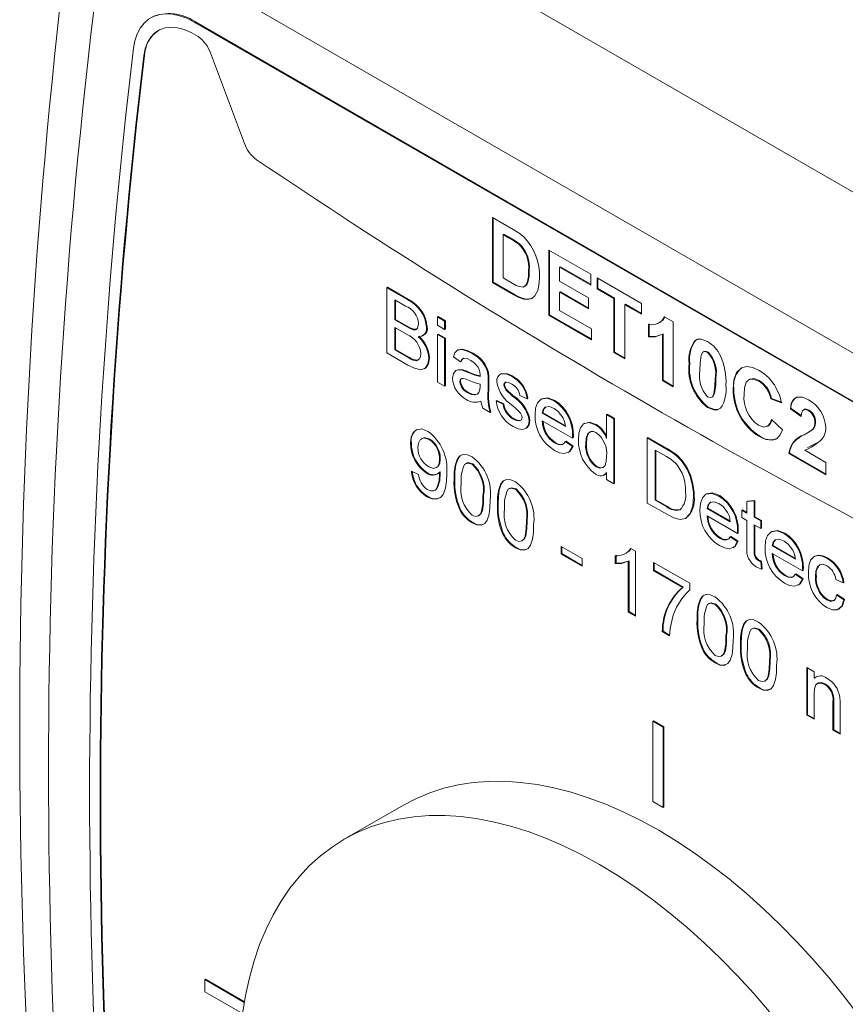
# Model space of a CAD drawing. Units: inches. Extents: x 0.1 to 10.9, y 0 to 8.5.
# Drawn here: x 8.8 to 9.6, y 6.5 to 7.5 of the extents above; entities that cross this region are included whole.
import ezdxf

# ---------------------------------------------------------------- set-up
doc = ezdxf.new("R2010")
doc.units = ezdxf.units.IN
doc.header["$MEASUREMENT"] = 0

msp = doc.modelspace()

# ---------------------------------------------------------------- linework, layer by layer
at = {"color": 7, "linetype": 'Continuous', "lineweight": 0}
for p, q in [((8.97038, 7.73238), (9.97008, 7.15527)), ((9.89937, 7.03279), (8.89967, 7.60991)), ((8.9285, 7.54346), (8.92921, 7.54386)), ((8.92921, 7.54386), (9.86983, 7.00085)), ((8.9285, 7.54346), (9.86913, 7.00044)), ((8.87735, 7.50918), (8.87806, 7.50959)), ((8.97948, 7.42013), (8.94497, 7.51228)), ((9.23088, 7.34513), (9.25186, 7.33301)), ((9.23088, 7.27907), (9.23088, 7.34513)), ((9.23159, 7.27948), (9.23159, 7.34472)), ((9.24259, 7.32818), (9.24188, 7.32777)), ((9.24188, 7.32777), (9.24188, 7.28373)), ((9.24732, 7.32463), (9.24188, 7.32777)), ((9.24803, 7.32503), (9.24259, 7.32818)), ((9.24803, 7.32503), (9.24732, 7.32463)), ((9.25798, 7.31866), (9.25727, 7.31825)), ((9.28808, 7.31211), (9.33061, 7.28755)), ((9.28808, 7.24605), (9.28808, 7.31211)), ((9.28879, 7.24646), (9.28879, 7.3117)), ((9.29979, 7.29516), (9.29908, 7.29475)), ((9.29908, 7.29475), (9.29908, 7.28035)), ((9.33061, 7.27654), (9.29908, 7.29475)), ((9.33061, 7.27736), (9.29979, 7.29516)), ((9.26825, 7.29131), (9.26755, 7.29091)), ((9.33061, 7.28755), (9.33061, 7.27654)), ((9.12382, 7.27384), (9.12452, 7.27425)), ((9.12452, 7.27425), (9.14594, 7.26188)), ((9.23159, 7.27948), (9.23088, 7.27907)), ((9.25248, 7.26661), (9.23088, 7.27907)), ((9.25319, 7.26701), (9.23159, 7.27948)), ((9.24188, 7.28373), (9.25093, 7.27851)), ((9.26342, 7.27499), (9.2643, 7.2755)), ((9.29908, 7.28035), (9.32841, 7.26342)), ((9.33721, 7.28374), (9.38195, 7.25792)), ((9.33721, 7.27273), (9.33721, 7.28374)), ((9.33792, 7.27314), (9.33792, 7.28333)), ((9.12382, 7.20779), (9.12382, 7.27384)), ((9.12382, 7.27384), (9.14523, 7.26147)), ((9.25319, 7.26701), (9.25248, 7.26661)), ((9.29979, 7.26975), (9.29908, 7.26934)), ((9.29908, 7.26934), (9.29908, 7.25071)), ((9.32841, 7.25241), (9.29908, 7.26934)), ((9.32841, 7.25323), (9.29979, 7.26975)), ((9.33792, 7.27314), (9.33721, 7.27273)), ((9.35408, 7.263), (9.33721, 7.27273)), ((9.35479, 7.2634), (9.33792, 7.27314)), ((9.14278, 7.25527), (9.13188, 7.26156)), ((9.13188, 7.26156), (9.13188, 7.24124)), ((9.13259, 7.26115), (9.13259, 7.24164)), ((9.14523, 7.26147), (9.14594, 7.26188)), ((9.26335, 7.26255), (9.26264, 7.26214)), ((9.32841, 7.26342), (9.32841, 7.25241)), ((9.35479, 7.2634), (9.35408, 7.263)), ((9.35408, 7.20795), (9.35408, 7.263)), ((9.35479, 7.20836), (9.35479, 7.2634)), ((9.36579, 7.25705), (9.36508, 7.25665)), ((9.36508, 7.25665), (9.36508, 7.2016)), ((9.38195, 7.24691), (9.36508, 7.25665)), ((9.38195, 7.24773), (9.36579, 7.25705)), ((9.38195, 7.25792), (9.38195, 7.24691)), ((9.17515, 7.2442), (9.17586, 7.24461)), ((9.17515, 7.2442), (9.18248, 7.23997)), ((9.17515, 7.23574), (9.17515, 7.2442)), ((9.17586, 7.24461), (9.18319, 7.24038)), ((9.28879, 7.24646), (9.28808, 7.24605)), ((9.33135, 7.22108), (9.28808, 7.24605)), ((9.33135, 7.22189), (9.28879, 7.24646)), ((9.29908, 7.25071), (9.33135, 7.23209)), ((9.40539, 7.24438), (9.41421, 7.23929)), ((9.13188, 7.24124), (9.13259, 7.24164)), ((9.13188, 7.24124), (9.14367, 7.23443)), ((9.13259, 7.24164), (9.14438, 7.23484)), ((9.14367, 7.23443), (9.14438, 7.23484)), ((9.18248, 7.2315), (9.17515, 7.23574)), ((9.18248, 7.23997), (9.18319, 7.24038)), ((9.18248, 7.23997), (9.18248, 7.2315)), ((9.18319, 7.24038), (9.18319, 7.23191)), ((9.38928, 7.22405), (9.38928, 7.23675)), ((9.38999, 7.22445), (9.38999, 7.23716)), ((9.40061, 7.23858), (9.4015, 7.23909)), ((9.41421, 7.23929), (9.41421, 7.17324)), ((9.14449, 7.22634), (9.13188, 7.23361)), ((9.13188, 7.23361), (9.13188, 7.21075)), ((9.13259, 7.23321), (9.13259, 7.21116)), ((9.15055, 7.23124), (9.15125, 7.23165)), ((9.1603, 7.22514), (9.16118, 7.22565)), ((9.16415, 7.23343), (9.16486, 7.23384)), ((9.17515, 7.22642), (9.17586, 7.22683)), ((9.17515, 7.17815), (9.17515, 7.22642)), ((9.17515, 7.22642), (9.18248, 7.22219)), ((9.17586, 7.22683), (9.18319, 7.2226)), ((9.18248, 7.2315), (9.18319, 7.23191)), ((9.33135, 7.23209), (9.33135, 7.22108)), ((9.38999, 7.22445), (9.38928, 7.22405)), ((9.40392, 7.22702), (9.40321, 7.22661)), ((9.40321, 7.17959), (9.40321, 7.22661)), ((9.40392, 7.18), (9.40392, 7.22702)), ((9.18248, 7.22219), (9.18319, 7.2226)), ((9.18248, 7.22219), (9.18248, 7.17392)), ((9.18319, 7.2226), (9.18319, 7.17433)), ((9.43671, 7.22041), (9.43601, 7.22)), ((9.14529, 7.19539), (9.12382, 7.20779)), ((9.13188, 7.21075), (9.13259, 7.21116)), ((9.13188, 7.21075), (9.14541, 7.20294)), ((9.13259, 7.21116), (9.14612, 7.20335)), ((9.19589, 7.21072), (9.19501, 7.21021)), ((9.21022, 7.20702), (9.21093, 7.20743)), ((9.35479, 7.20836), (9.35408, 7.20795)), ((9.36508, 7.2016), (9.35408, 7.20795)), ((9.36508, 7.20242), (9.35479, 7.20836)), ((9.44539, 7.20919), (9.44451, 7.20868)), ((9.44975, 7.20858), (9.44904, 7.20817)), ((9.14541, 7.20294), (9.14612, 7.20335)), ((9.15031, 7.20043), (9.15101, 7.20084)), ((9.16635, 7.20215), (9.16706, 7.20256)), ((9.19861, 7.19848), (9.19128, 7.20356)), ((9.19861, 7.19848), (9.19932, 7.19889)), ((9.43105, 7.19704), (9.43034, 7.19663)), ((9.16169, 7.19138), (9.16258, 7.19189)), ((9.19476, 7.19023), (9.19388, 7.18972)), ((9.20026, 7.19014), (9.20097, 7.19055)), ((9.20629, 7.18788), (9.207, 7.18829)), ((9.22613, 7.18725), (9.22683, 7.18766)), ((9.23943, 7.18647), (9.23855, 7.18596)), ((9.23988, 7.18651), (9.24058, 7.18692)), ((9.25011, 7.18399), (9.25081, 7.1844)), ((9.18248, 7.17392), (9.17515, 7.17815)), ((9.18248, 7.17392), (9.18319, 7.17433)), ((9.19788, 7.1783), (9.19859, 7.17871)), ((9.21838, 7.1736), (9.21841, 7.17604)), ((9.22648, 7.17981), (9.22719, 7.18022)), ((9.22648, 7.17981), (9.22648, 7.16948)), ((9.22719, 7.18022), (9.22719, 7.16989)), ((9.24261, 7.17518), (9.24332, 7.17559)), ((9.40392, 7.18), (9.40321, 7.17959)), ((9.41421, 7.17324), (9.40321, 7.17959)), ((9.41421, 7.17406), (9.40392, 7.18)), ((9.45745, 7.18167), (9.45674, 7.18126)), ((9.49145, 7.18087), (9.49057, 7.18036)), ((9.5015, 7.17956), (9.50079, 7.17915)), ((9.2059, 7.16717), (9.20661, 7.16758)), ((9.22648, 7.16948), (9.22719, 7.16989)), ((9.24338, 7.17221), (9.24409, 7.17262)), ((9.2458, 7.16888), (9.24651, 7.16929)), ((9.25135, 7.16383), (9.25205, 7.16424)), ((9.26608, 7.16122), (9.25875, 7.16461)), ((9.45623, 7.16645), (9.45552, 7.16604)), ((9.47578, 7.17139), (9.47508, 7.17098)), ((9.23455, 7.1591), (9.23525, 7.15951)), ((9.23455, 7.1591), (9.24188, 7.15572)), ((9.23525, 7.15951), (9.24259, 7.15613)), ((9.24188, 7.15572), (9.24259, 7.15613)), ((9.26608, 7.16122), (9.26679, 7.16163)), ((9.28078, 7.1611), (9.27989, 7.16059)), ((9.29347, 7.15896), (9.29417, 7.15937)), ((9.4534, 7.16268), (9.45428, 7.16319)), ((9.51392, 7.16138), (9.51321, 7.16097)), ((9.52421, 7.15716), (9.51321, 7.16097)), ((9.52402, 7.15788), (9.51392, 7.16138)), ((9.22868, 7.14725), (9.22135, 7.15148)), ((9.22868, 7.14725), (9.22939, 7.14766)), ((9.28148, 7.14641), (9.28219, 7.14681)), ((9.28148, 7.14641), (9.30495, 7.13286)), ((9.28219, 7.14681), (9.30478, 7.13377)), ((9.34675, 7.14514), (9.34745, 7.14555)), ((9.34675, 7.12074), (9.34675, 7.14514)), ((9.34675, 7.14514), (9.35408, 7.14091)), ((9.34745, 7.14555), (9.35479, 7.14132)), ((9.44975, 7.15269), (9.44904, 7.15228)), ((9.53372, 7.15119), (9.53301, 7.15078)), ((9.54401, 7.14319), (9.53301, 7.15078)), ((9.54411, 7.14402), (9.53372, 7.15119)), ((9.54714, 7.15035), (9.54626, 7.14984)), ((9.55187, 7.14963), (9.55116, 7.14922)), ((9.25199, 7.14057), (9.25269, 7.14098)), ((9.26828, 7.13889), (9.26899, 7.1393)), ((9.31225, 7.12102), (9.28148, 7.13879)), ((9.32469, 7.13647), (9.32381, 7.13596)), ((9.33545, 7.13473), (9.33616, 7.13514)), ((9.35408, 7.14091), (9.35479, 7.14132)), ((9.35408, 7.14091), (9.35408, 7.07486)), ((9.35479, 7.14132), (9.35479, 7.07527)), ((9.51394, 7.14022), (9.52494, 7.12964)), ((9.55865, 7.13705), (9.55794, 7.13664)), ((9.26455, 7.13083), (9.26543, 7.13134)), ((9.50972, 7.13314), (9.5106, 7.13365)), ((9.55036, 7.12648), (9.55124, 7.12699)), ((9.55647, 7.13067), (9.55577, 7.13026)), ((9.1487, 7.1167), (9.14799, 7.11629)), ((9.15977, 7.12117), (9.15889, 7.12066)), ((9.16735, 7.12024), (9.16664, 7.11983)), ((9.29397, 7.11633), (9.29468, 7.11674)), ((9.30487, 7.11766), (9.30557, 7.11807)), ((9.30487, 7.11766), (9.31205, 7.11267)), ((9.30557, 7.11807), (9.31276, 7.11308)), ((9.31225, 7.12102), (9.31295, 7.12143)), ((9.31228, 7.12317), (9.31299, 7.12358)), ((9.32548, 7.11548), (9.32619, 7.11588)), ((9.38781, 7.12144), (9.38852, 7.12184)), ((9.38781, 7.05538), (9.38781, 7.12144)), ((9.38781, 7.12144), (9.40737, 7.11014)), ((9.38852, 7.12184), (9.40808, 7.11055)), ((9.50187, 7.12345), (9.50117, 7.12304)), ((9.30772, 7.10651), (9.30861, 7.10702)), ((9.31205, 7.11267), (9.31276, 7.11308)), ((9.40747, 7.10246), (9.39588, 7.10916)), ((9.39588, 7.10916), (9.39588, 7.05835)), ((9.39659, 7.10875), (9.39659, 7.05876)), ((9.40737, 7.11014), (9.40808, 7.11055)), ((9.53225, 7.10591), (9.53154, 7.10551)), ((9.56894, 7.08392), (9.53154, 7.10551)), ((9.56894, 7.08473), (9.53225, 7.10591)), ((9.54769, 7.10889), (9.56894, 7.09662)), ((9.55144, 7.11207), (9.55055, 7.11156)), ((9.17803, 7.09995), (9.17732, 7.09954)), ((9.20455, 7.09583), (9.20367, 7.09532)), ((9.21095, 7.09507), (9.21024, 7.09466)), ((9.41748, 7.10336), (9.41818, 7.10377)), ((9.4258, 7.09383), (9.4265, 7.09424)), ((9.56894, 7.09662), (9.56894, 7.08392)), ((9.14872, 7.08783), (9.15606, 7.08445)), ((9.16493, 7.08607), (9.16423, 7.08566)), ((9.17401, 7.091), (9.17489, 7.09151)), ((9.17803, 7.08713), (9.17732, 7.08672)), ((9.17806, 7.0855), (9.17736, 7.08509)), ((9.33623, 7.09194), (9.33693, 7.09235)), ((9.34398, 7.08366), (9.34486, 7.08417)), ((9.34675, 7.07909), (9.34675, 7.08638)), ((9.1927, 7.07975), (9.19199, 7.07934)), ((9.35408, 7.07486), (9.34675, 7.07909)), ((9.35408, 7.07486), (9.35479, 7.07527)), ((9.17242, 7.06824), (9.17331, 7.06875)), ((9.24855, 7.07043), (9.24767, 7.06992)), ((9.25495, 7.06967), (9.25424, 7.06926)), ((9.44797, 7.06458), (9.44709, 7.06407)), ((9.16523, 7.06218), (9.16452, 7.06177)), ((9.22203, 7.06284), (9.22132, 7.06243)), ((9.23669, 7.05435), (9.23599, 7.05394)), ((9.4083, 7.04356), (9.38781, 7.05538)), ((9.39588, 7.05835), (9.39659, 7.05876)), ((9.39588, 7.05835), (9.40767, 7.05154)), ((9.39659, 7.05876), (9.40838, 7.05195)), ((9.43474, 7.06167), (9.43545, 7.06208)), ((9.46066, 7.06244), (9.46137, 7.06285)), ((9.48901, 7.05698), (9.49634, 7.05756)), ((9.48901, 7.05698), (9.48972, 7.05739)), ((9.48901, 7.04523), (9.48901, 7.05698)), ((9.48972, 7.05739), (9.49705, 7.05797)), ((9.49634, 7.05756), (9.49705, 7.05797)), ((9.49634, 7.05756), (9.49634, 7.041)), ((9.49705, 7.05797), (9.49705, 7.04141)), ((9.19825, 7.04948), (9.19755, 7.04907)), ((9.40767, 7.05154), (9.40838, 7.05195)), ((9.44868, 7.04989), (9.44938, 7.05029)), ((9.44868, 7.04989), (9.47214, 7.03634)), ((9.44938, 7.05029), (9.47198, 7.03725)), ((9.48388, 7.04819), (9.48458, 7.0486)), ((9.48388, 7.04057), (9.48388, 7.04819)), ((9.48388, 7.04819), (9.48901, 7.04523)), ((9.48458, 7.0486), (9.48901, 7.04605)), ((9.21103, 7.03574), (9.21032, 7.03534)), ((9.21683, 7.04239), (9.21771, 7.0429)), ((9.26603, 7.03744), (9.26532, 7.03703)), ((9.42675, 7.03979), (9.42763, 7.0403)), ((9.47944, 7.0245), (9.44868, 7.04226)), ((9.48901, 7.03761), (9.48388, 7.04057)), ((9.48901, 7.01053), (9.48901, 7.03761)), ((9.49634, 7.041), (9.49705, 7.04141)), ((9.49634, 7.041), (9.50294, 7.03719)), ((9.49705, 7.04141), (9.50365, 7.0376)), ((9.50294, 7.03719), (9.50365, 7.0376)), ((9.50294, 7.03719), (9.50294, 7.02957)), ((9.50365, 7.0376), (9.50365, 7.02997)), ((9.47944, 7.0245), (9.48015, 7.02491)), ((9.47948, 7.02665), (9.48018, 7.02706)), ((9.50294, 7.02957), (9.49634, 7.03338)), ((9.49634, 7.03338), (9.49634, 7.00599)), ((9.49705, 7.03297), (9.49705, 7.0064)), ((9.50294, 7.02957), (9.50365, 7.02997)), ((9.51397, 7.02648), (9.51309, 7.02597)), ((9.52666, 7.02434), (9.52737, 7.02475)), ((9.24225, 7.02408), (9.24155, 7.02367)), ((9.26083, 7.01699), (9.26171, 7.0175)), ((9.46117, 7.01981), (9.46187, 7.02022)), ((9.47206, 7.02114), (9.47277, 7.02155)), ((9.47206, 7.02114), (9.47925, 7.01615)), ((9.47277, 7.02155), (9.47996, 7.01656)), ((9.47925, 7.01615), (9.47996, 7.01656)), ((9.25503, 7.01034), (9.25432, 7.00994)), ((9.30052, 7.01121), (9.32179, 6.99893)), ((9.30052, 7.00359), (9.30052, 7.01121)), ((9.30123, 7.004), (9.30123, 7.0108)), ((9.36636, 7.00447), (9.36725, 7.00498)), ((9.37133, 7.00928), (9.37605, 7.00656)), ((9.37605, 7.00656), (9.37605, 6.94051)), ((9.47492, 7.00998), (9.47581, 7.01049)), ((9.49634, 7.00599), (9.49705, 7.0064)), ((9.51468, 7.01178), (9.51538, 7.01219)), ((9.51468, 7.01178), (9.53814, 6.99824)), ((9.51538, 7.01219), (9.53798, 6.99915)), ((9.30123, 7.004), (9.30052, 7.00359)), ((9.32179, 6.99131), (9.30052, 7.00359)), ((9.32179, 6.99213), (9.30123, 7.004)), ((9.32179, 6.99893), (9.32179, 6.99131)), ((9.35552, 6.99409), (9.35552, 7.0019)), ((9.35623, 6.9945), (9.35552, 6.99409)), ((9.35623, 6.9945), (9.35623, 7.00231)), ((9.36943, 6.99662), (9.36872, 6.99621)), ((9.36872, 6.94474), (9.36872, 6.99621)), ((9.36943, 6.94515), (9.36943, 6.99662)), ((9.39439, 6.99513), (9.43105, 6.97396)), ((9.39439, 6.98666), (9.39439, 6.99513)), ((9.39509, 6.98707), (9.39509, 6.99472)), ((9.50007, 6.99735), (9.50077, 6.99776)), ((9.50294, 6.99591), (9.50365, 6.99631)), ((9.50294, 6.99591), (9.50368, 6.98838)), ((9.50365, 6.99631), (9.50438, 6.98879)), ((9.54544, 6.9864), (9.51468, 7.00416)), ((9.5577, 7.0015), (9.55682, 7.00099)), ((9.5701, 6.99927), (9.57081, 6.99967)), ((9.39509, 6.98707), (9.39439, 6.98666)), ((9.42372, 6.96973), (9.39439, 6.98666)), ((9.42443, 6.97014), (9.39509, 6.98707)), ((9.50368, 6.98838), (9.50438, 6.98879)), ((9.54544, 6.9864), (9.54615, 6.98681)), ((9.54548, 6.98855), (9.54618, 6.98896)), ((9.52717, 6.98171), (9.52787, 6.98212)), ((9.53806, 6.98304), (9.53877, 6.98345)), ((9.53806, 6.98304), (9.54525, 6.97805)), ((9.53877, 6.98345), (9.54595, 6.97846)), ((9.54525, 6.97805), (9.54595, 6.97846)), ((9.55868, 6.98092), (9.55938, 6.98133)), ((9.58654, 6.97453), (9.57921, 6.97792)), ((9.58654, 6.97453), (9.58725, 6.97494)), ((9.42443, 6.97014), (9.42372, 6.96973)), ((9.43105, 6.97396), (9.43105, 6.96711)), ((9.54092, 6.97188), (9.5418, 6.97239)), ((9.56986, 6.95706), (9.57057, 6.95747)), ((9.57994, 6.96225), (9.58065, 6.96266)), ((9.57994, 6.96225), (9.58728, 6.95717)), ((9.58065, 6.96266), (9.58798, 6.95758)), ((9.58728, 6.95717), (9.58798, 6.95758)), ((9.36943, 6.94515), (9.36872, 6.94474)), ((9.37605, 6.94051), (9.36872, 6.94474)), ((9.37605, 6.94132), (9.36943, 6.94515)), ((9.45095, 6.95359), (9.45007, 6.95308)), ((9.45735, 6.95283), (9.45664, 6.95242)), ((9.58218, 6.94777), (9.58306, 6.94828)), ((9.43909, 6.93751), (9.43839, 6.9371)), ((9.40389, 6.92525), (9.40319, 6.92484)), ((9.41052, 6.92061), (9.40319, 6.92484)), ((9.41059, 6.92138), (9.40389, 6.92525)), ((9.49495, 6.92819), (9.49406, 6.92768)), ((9.50134, 6.92742), (9.50064, 6.92702)), ((9.46843, 6.9206), (9.46772, 6.92019)), ((9.44465, 6.90724), (9.44394, 6.90683)), ((9.48309, 6.91211), (9.48238, 6.9117)), ((9.46322, 6.90015), (9.46411, 6.90066)), ((9.51242, 6.8952), (9.51172, 6.89479)), ((9.45743, 6.8935), (9.45672, 6.89309)), ((9.54985, 6.88844), (9.55718, 6.88421)), ((9.54985, 6.84018), (9.54985, 6.88844)), ((9.55056, 6.84058), (9.55056, 6.88804)), ((9.48865, 6.88184), (9.48794, 6.88143)), ((9.50722, 6.87475), (9.50811, 6.87526)), ((9.55718, 6.88421), (9.55718, 6.87748)), ((9.55789, 6.87788), (9.55718, 6.87748)), ((9.55789, 6.87788), (9.55997, 6.87942)), ((9.50142, 6.8681), (9.50072, 6.86769)), ((9.56086, 6.87267), (9.55997, 6.87216)), ((9.56858, 6.87167), (9.56787, 6.87127)), ((9.55718, 6.86182), (9.55718, 6.83594)), ((9.57696, 6.85416), (9.57625, 6.85375)), ((9.57625, 6.82494), (9.57625, 6.85375)), ((9.57696, 6.82534), (9.57696, 6.85416)), ((9.58358, 6.85024), (9.58358, 6.8207)), ((9.39351, 6.83408), (9.39422, 6.83449)), ((9.39422, 6.83449), (9.40482, 6.82836)), ((9.55056, 6.84058), (9.54985, 6.84018)), ((9.55718, 6.83594), (9.54985, 6.84018)), ((9.55718, 6.83676), (9.55056, 6.84058)), ((9.39351, 6.75242), (9.39351, 6.83408)), ((9.39351, 6.83408), (9.40412, 6.82796)), ((9.40412, 6.82796), (9.40482, 6.82836)), ((9.40412, 6.82796), (9.40412, 6.7463)), ((9.40482, 6.82836), (9.40482, 6.74671)), ((9.57696, 6.82534), (9.57625, 6.82494)), ((9.58358, 6.8207), (9.57625, 6.82494)), ((9.58358, 6.82152), (9.57696, 6.82534)), ((9.14079, 6.74885), (9.08069, 6.71416)), ((9.40412, 6.7463), (9.39351, 6.75242)), ((9.40412, 6.7463), (9.40482, 6.74671)), ((8.93919, 6.57172), (8.9399, 6.57213)), ((8.93919, 6.57172), (8.97925, 6.5486)), ((8.93919, 6.55947), (8.93919, 6.57172)), ((8.9399, 6.57213), (8.97938, 6.54934)), ((8.97751, 6.53736), (8.93919, 6.55947))]:
    msp.add_line(p, q, dxfattribs=at)
at = {"color": 7, "linetype": 'Continuous', "lineweight": 0, "flags": 128}
for points in [[(8.86684, 7.5169), (8.86829, 7.52449), (8.87059, 7.53133), (8.87372, 7.53731), (8.87764, 7.54236), (8.88228, 7.54639), (8.88758, 7.54936), (8.89346, 7.55121), (8.89985, 7.55193), (8.90665, 7.55149), (8.91375, 7.54992), (8.92107, 7.54723), (8.9285, 7.54346)], [(8.93258, 7.52867), (8.92548, 7.53285), (8.91843, 7.53587), (8.91158, 7.53768), (8.90505, 7.53824), (8.89896, 7.53754), (8.89343, 7.53558), (8.88856, 7.53242), (8.88445, 7.52811), (8.88117, 7.52272), (8.87879, 7.51637), (8.87735, 7.50918)], [(9.25727, 7.31825), (9.25171, 7.32202), (9.24732, 7.32463)], [(9.25798, 7.31866), (9.25242, 7.32243), (9.24803, 7.32503)], [(9.25186, 7.33301), (9.25796, 7.32919), (9.26269, 7.32551)], [(9.25825, 7.27492), (9.26213, 7.27455), (9.26496, 7.27648), (9.26652, 7.2801), (9.26734, 7.28528), (9.26755, 7.29091)], [(9.26402, 7.27577), (9.26566, 7.27689), (9.26722, 7.28051), (9.26805, 7.28569), (9.26825, 7.29131)], [(9.27855, 7.28395), (9.27807, 7.27627), (9.27681, 7.2709)], [(9.25093, 7.27851), (9.25505, 7.27627), (9.25825, 7.27492)], [(9.26264, 7.26214), (9.257, 7.26421), (9.25248, 7.26661)], [(9.26335, 7.26255), (9.2577, 7.26462), (9.25319, 7.26701)], [(9.27681, 7.2709), (9.27398, 7.26557), (9.27071, 7.26275)], [(9.27071, 7.26275), (9.26645, 7.26174), (9.26264, 7.26214)], [(9.27142, 7.26316), (9.26715, 7.26214), (9.26335, 7.26255)], [(9.40134, 7.23915), (9.40386, 7.24102), (9.40573, 7.24418)], [(9.14367, 7.23443), (9.14755, 7.23236), (9.15055, 7.23124)], [(9.14438, 7.23484), (9.14826, 7.23277), (9.15125, 7.23165)], [(9.15055, 7.23124), (9.15317, 7.23124), (9.15508, 7.23269), (9.15608, 7.23727)], [(9.15125, 7.23165), (9.15387, 7.23165), (9.15452, 7.23214)], [(9.40321, 7.22661), (9.39593, 7.22395), (9.38928, 7.22405)], [(9.40121, 7.22603), (9.39663, 7.22436), (9.38999, 7.22445)], [(9.43601, 7.22), (9.43899, 7.22158), (9.44265, 7.22169), (9.44904, 7.21918)], [(9.15031, 7.20043), (9.15393, 7.19977), (9.15669, 7.20122), (9.15791, 7.2037), (9.15828, 7.20694)], [(9.19128, 7.20356), (9.19278, 7.20777), (9.19553, 7.21048), (9.19948, 7.21103), (9.20475, 7.2097), (9.21022, 7.20702)], [(9.19589, 7.21054), (9.19624, 7.21089), (9.20019, 7.21143), (9.20546, 7.21011), (9.21093, 7.20743)], [(9.44257, 7.20543), (9.44149, 7.19714), (9.44134, 7.19015)], [(9.44904, 7.20817), (9.4465, 7.20908), (9.44438, 7.20859), (9.44257, 7.20543)], [(9.44975, 7.20858), (9.44721, 7.20948), (9.44534, 7.20906)], [(9.16635, 7.20215), (9.16543, 7.19625), (9.16272, 7.1921), (9.15832, 7.19061), (9.15194, 7.19208), (9.14529, 7.19539)], [(9.14541, 7.20294), (9.14816, 7.20142), (9.15031, 7.20043)], [(9.14612, 7.20335), (9.14887, 7.20183), (9.15101, 7.20084)], [(9.15101, 7.20084), (9.15464, 7.20018), (9.15608, 7.20093)], [(9.16706, 7.20256), (9.16614, 7.19666), (9.16343, 7.19251), (9.16234, 7.19214)], [(9.2089, 7.20016), (9.20515, 7.20198), (9.20167, 7.20244), (9.19974, 7.20099), (9.19861, 7.19848)], [(9.20176, 7.20238), (9.20044, 7.2014), (9.19932, 7.19889)], [(9.21652, 7.19321), (9.21245, 7.19773), (9.2089, 7.20016)], [(9.19055, 7.18206), (9.19141, 7.18679), (9.19395, 7.18976), (9.19689, 7.19052), (9.20026, 7.19014)], [(9.19467, 7.19017), (9.1976, 7.19093), (9.20097, 7.19055)], [(9.20026, 7.19014), (9.20362, 7.18899), (9.20629, 7.18788)], [(9.20097, 7.19055), (9.20433, 7.1894), (9.207, 7.18829)], [(9.20629, 7.18788), (9.21313, 7.18514), (9.21838, 7.18368)], [(9.207, 7.18829), (9.21383, 7.18555), (9.21839, 7.18428)], [(9.21841, 7.18563), (9.21795, 7.1898), (9.21652, 7.19321)], [(9.21838, 7.18368), (9.2184, 7.18477), (9.21841, 7.18563)], [(9.22613, 7.18725), (9.22644, 7.18303), (9.22648, 7.17981)], [(9.22683, 7.18766), (9.22714, 7.18344), (9.22719, 7.18022)], [(9.23988, 7.18651), (9.24539, 7.1861), (9.25011, 7.18399)], [(9.24058, 7.18692), (9.2461, 7.18651), (9.25081, 7.1844)], [(9.47508, 7.17098), (9.47583, 7.18015), (9.47849, 7.18773), (9.4835, 7.19251), (9.48886, 7.19377), (9.49503, 7.19273), (9.50156, 7.18971)], [(9.20738, 7.17978), (9.20431, 7.181), (9.2013, 7.18181), (9.19995, 7.18172), (9.19885, 7.18109), (9.19812, 7.17993), (9.19788, 7.1783)], [(9.21841, 7.17604), (9.21229, 7.1778), (9.20738, 7.17978)], [(9.25065, 7.17606), (9.24805, 7.17739), (9.24554, 7.17808), (9.24348, 7.17746), (9.24283, 7.17653), (9.24261, 7.17518)], [(9.24261, 7.17518), (9.24286, 7.17355), (9.24338, 7.17221)], [(9.24464, 7.178), (9.24419, 7.17787), (9.24354, 7.17694), (9.24332, 7.17559)], [(9.24332, 7.17559), (9.24357, 7.17395), (9.24409, 7.17262)], [(9.45552, 7.16604), (9.45659, 7.17429), (9.45674, 7.18126)], [(9.45623, 7.16645), (9.4573, 7.1747), (9.45745, 7.18167)], [(9.50079, 7.17915), (9.49576, 7.18116), (9.49136, 7.18076), (9.48825, 7.17791), (9.48651, 7.17228), (9.48608, 7.1656)], [(9.5015, 7.17956), (9.49646, 7.18157), (9.49206, 7.18117), (9.49149, 7.18064)], [(9.2059, 7.16717), (9.20964, 7.16554), (9.21311, 7.16519), (9.21548, 7.16589), (9.21729, 7.16753)], [(9.20661, 7.16758), (9.21035, 7.16594), (9.21382, 7.1656), (9.21618, 7.16629), (9.21635, 7.16645)], [(9.21729, 7.16753), (9.21822, 7.17067), (9.21838, 7.1736)], [(9.24338, 7.17221), (9.24463, 7.17023), (9.2458, 7.16888)], [(9.24409, 7.17262), (9.24533, 7.17064), (9.24651, 7.16929)], [(9.2458, 7.16888), (9.2489, 7.16603), (9.25135, 7.16383)], [(9.24651, 7.16929), (9.2496, 7.16643), (9.25205, 7.16424)], [(9.44904, 7.16329), (9.45159, 7.16239), (9.45371, 7.16288), (9.45552, 7.16604)], [(9.45415, 7.16323), (9.45442, 7.16329), (9.45623, 7.16645)], [(9.51842, 7.17275), (9.52235, 7.16406), (9.52421, 7.15716)], [(9.22135, 7.15148), (9.21979, 7.15554), (9.21915, 7.15868)], [(9.25844, 7.14761), (9.25462, 7.15134), (9.25155, 7.15406)], [(9.27415, 7.14473), (9.27468, 7.1515), (9.2766, 7.15715), (9.28022, 7.16078), (9.28633, 7.1617), (9.29347, 7.15896)], [(9.28073, 7.16099), (9.28093, 7.16119), (9.28704, 7.16211), (9.29417, 7.15937)], [(9.53301, 7.15078), (9.53397, 7.15621), (9.53606, 7.16056), (9.53966, 7.16288), (9.54525, 7.16273), (9.55139, 7.1601)], [(9.29343, 7.15136), (9.28863, 7.15321), (9.28453, 7.15258), (9.28236, 7.1502), (9.28148, 7.14641)], [(9.28517, 7.15293), (9.28307, 7.15061), (9.28219, 7.14681)], [(9.30225, 7.14222), (9.29766, 7.14819), (9.29343, 7.15136)], [(9.46208, 7.15147), (9.4591, 7.14989), (9.45544, 7.14978), (9.44904, 7.15228)], [(9.45981, 7.1503), (9.45615, 7.15019), (9.44975, 7.15269)], [(9.55116, 7.14922), (9.5488, 7.1502), (9.54672, 7.15007), (9.54526, 7.14876), (9.54436, 7.14621), (9.54401, 7.14319)], [(9.55187, 7.14963), (9.54951, 7.15061), (9.54743, 7.15048), (9.54712, 7.15021)], [(9.26828, 7.13889), (9.26749, 7.13437), (9.26526, 7.1313), (9.26187, 7.13005), (9.25705, 7.13067), (9.25191, 7.13299)], [(9.25199, 7.14057), (9.25533, 7.13899), (9.25843, 7.13863), (9.26024, 7.13977), (9.26095, 7.14226)], [(9.25269, 7.14098), (9.25603, 7.1394), (9.25913, 7.13904), (9.25995, 7.13955)], [(9.26899, 7.1393), (9.2682, 7.13478), (9.26597, 7.13171), (9.26526, 7.13145)], [(9.30495, 7.13286), (9.30401, 7.13806), (9.30225, 7.14222)], [(9.31815, 7.1197), (9.31864, 7.1261), (9.32025, 7.13161), (9.32326, 7.13559), (9.32877, 7.13702), (9.33545, 7.13473)], [(9.32471, 7.13619), (9.32948, 7.13743), (9.33616, 7.13514)], [(9.50072, 7.13431), (9.50599, 7.13243), (9.51033, 7.13354), (9.51259, 7.13637), (9.51394, 7.14022)], [(9.51042, 7.13379), (9.51104, 7.13395), (9.51329, 7.13678), (9.51436, 7.13982)], [(9.55577, 7.13026), (9.55747, 7.13339), (9.55794, 7.13664)], [(9.55647, 7.13067), (9.55817, 7.13379), (9.55865, 7.13705)], [(9.14799, 7.11629), (9.14855, 7.12217), (9.15048, 7.12687), (9.15385, 7.12979), (9.15926, 7.13049), (9.16552, 7.1281)], [(9.33593, 7.12683), (9.33338, 7.12792), (9.33102, 7.12811), (9.3275, 7.12586), (9.32588, 7.12117), (9.32548, 7.11548)], [(9.33012, 7.12749), (9.32821, 7.12627), (9.32659, 7.12158), (9.32619, 7.11588)], [(9.52494, 7.12964), (9.52277, 7.12444), (9.5194, 7.12067), (9.51476, 7.11899), (9.50819, 7.11983), (9.50117, 7.12304)], [(9.54701, 7.12465), (9.55209, 7.12751), (9.55577, 7.13026)], [(9.55113, 7.12698), (9.5528, 7.12791), (9.55647, 7.13067)], [(9.16664, 7.11983), (9.16148, 7.12141), (9.15755, 7.11954), (9.15583, 7.11613), (9.15532, 7.11161)], [(9.16735, 7.12024), (9.16218, 7.12182), (9.1599, 7.12073)], [(9.29397, 7.11633), (9.29773, 7.11467), (9.30119, 7.11446), (9.30333, 7.1156), (9.30487, 7.11766)], [(9.31228, 7.12317), (9.31226, 7.12197), (9.31225, 7.12102)], [(9.31299, 7.12358), (9.31297, 7.12238), (9.31295, 7.12143)], [(9.19199, 7.07934), (9.19223, 7.08668), (9.19312, 7.09356), (9.19505, 7.09957), (9.19752, 7.10296), (9.20107, 7.10472), (9.20551, 7.10436), (9.21032, 7.10223)], [(9.31205, 7.11267), (9.30909, 7.1075), (9.30401, 7.1055), (9.29908, 7.10633), (9.29385, 7.10878)], [(9.31276, 7.11308), (9.3098, 7.10791), (9.30833, 7.10733)], [(9.40737, 7.11014), (9.41306, 7.10664), (9.41748, 7.10336)], [(9.40808, 7.11055), (9.41376, 7.10705), (9.41818, 7.10377)], [(9.16646, 7.09199), (9.1714, 7.09037), (9.17524, 7.09195), (9.17686, 7.09522), (9.17732, 7.09954)], [(9.17462, 7.09181), (9.17595, 7.09236), (9.17757, 7.09563), (9.17803, 7.09995)], [(9.1927, 7.07975), (9.19293, 7.08708), (9.19383, 7.09397), (9.19576, 7.09998), (9.19823, 7.10337), (9.19965, 7.10407)], [(9.21024, 7.09466), (9.20549, 7.09593), (9.20263, 7.09453)], [(9.21095, 7.09507), (9.2062, 7.09633), (9.20459, 7.09555)], [(9.33623, 7.09194), (9.33988, 7.09065), (9.34297, 7.09129), (9.34515, 7.09353), (9.34641, 7.09767), (9.34675, 7.10256)], [(9.41693, 7.09564), (9.41168, 7.09987), (9.40747, 7.10246)], [(9.41748, 7.10336), (9.42239, 7.09846), (9.4258, 7.09383)], [(9.41818, 7.10377), (9.4231, 7.09887), (9.4265, 7.09424)], [(9.18466, 7.08536), (9.18438, 7.07758), (9.18337, 7.07031), (9.1811, 7.06413), (9.17826, 7.06082), (9.17435, 7.0592), (9.16963, 7.05956), (9.16452, 7.06177)], [(9.1649, 7.06918), (9.16816, 7.06783), (9.17112, 7.06776), (9.17348, 7.06904), (9.175, 7.07154), (9.17677, 7.07785), (9.17736, 7.08509)], [(9.17312, 7.06887), (9.17419, 7.06945), (9.1757, 7.07195), (9.17747, 7.07826), (9.17806, 7.0855)], [(9.17736, 7.08509), (9.17734, 7.086), (9.17732, 7.08672)], [(9.17806, 7.0855), (9.17805, 7.08641), (9.17803, 7.08713)], [(9.33693, 7.09235), (9.34059, 7.09106), (9.34368, 7.0917), (9.34374, 7.09176)], [(9.34675, 7.08604), (9.3452, 7.08439), (9.34472, 7.08423)], [(9.23599, 7.05394), (9.23623, 7.06128), (9.23712, 7.06816), (9.23905, 7.07417), (9.24152, 7.07756), (9.24507, 7.07931), (9.24951, 7.07896), (9.25432, 7.07683)], [(9.23669, 7.05435), (9.23693, 7.06168), (9.23783, 7.06857), (9.23976, 7.07458), (9.24223, 7.07797), (9.24365, 7.07867)], [(9.25424, 7.06926), (9.24949, 7.07053), (9.24663, 7.06913)], [(9.25495, 7.06967), (9.2502, 7.07093), (9.24859, 7.07015)], [(9.44134, 7.0482), (9.44188, 7.05498), (9.4438, 7.06063), (9.44742, 7.06426), (9.45353, 7.06518), (9.46066, 7.06244)], [(9.44793, 7.06447), (9.44813, 7.06467), (9.45424, 7.06559), (9.46137, 7.06285)], [(9.21032, 7.04296), (9.21372, 7.04175), (9.21662, 7.04228), (9.21877, 7.04418), (9.22, 7.04722), (9.22108, 7.05454), (9.22132, 7.06243)], [(9.22865, 7.05817), (9.22841, 7.05085), (9.22752, 7.04397), (9.22559, 7.03797), (9.22311, 7.03459), (9.21957, 7.03284), (9.21513, 7.03321), (9.21032, 7.03534)], [(9.21758, 7.04291), (9.21948, 7.04459), (9.22071, 7.04763), (9.22178, 7.05495), (9.22203, 7.06284)], [(9.43474, 7.06167), (9.43402, 7.05248), (9.43144, 7.04479), (9.42663, 7.03972), (9.42118, 7.03868), (9.41485, 7.04031), (9.4083, 7.04356)], [(9.46063, 7.05484), (9.45583, 7.05669), (9.45172, 7.05606), (9.44956, 7.05368), (9.44868, 7.04989)], [(9.45237, 7.05641), (9.45026, 7.05409), (9.44938, 7.05029)], [(9.46945, 7.0457), (9.46486, 7.05167), (9.46063, 7.05484)], [(9.47214, 7.03634), (9.4712, 7.04154), (9.46945, 7.0457)], [(9.25432, 7.01756), (9.25772, 7.01635), (9.26061, 7.01688), (9.26277, 7.01878), (9.264, 7.02182), (9.26508, 7.02914), (9.26532, 7.03703)], [(9.26158, 7.01751), (9.26348, 7.01919), (9.26471, 7.02223), (9.26578, 7.02955), (9.26603, 7.03744)], [(9.27265, 7.03277), (9.27241, 7.02545), (9.27152, 7.01857), (9.26958, 7.01257), (9.26711, 7.00919), (9.26357, 7.00744), (9.25913, 7.00781), (9.25432, 7.00994)], [(9.47948, 7.02665), (9.47946, 7.02545), (9.47944, 7.0245)], [(9.48018, 7.02706), (9.48017, 7.02586), (9.48015, 7.02491)], [(9.50734, 7.0101), (9.50788, 7.01688), (9.5098, 7.02253), (9.51342, 7.02616), (9.51953, 7.02708), (9.52666, 7.02434)], [(9.51393, 7.02637), (9.51413, 7.02657), (9.52023, 7.02749), (9.52737, 7.02475)], [(9.47925, 7.01615), (9.47629, 7.01098), (9.47121, 7.00898), (9.46627, 7.00981), (9.46105, 7.01226)], [(9.46117, 7.01981), (9.46493, 7.01815), (9.46838, 7.01794), (9.47053, 7.01908), (9.47206, 7.02114)], [(9.47996, 7.01656), (9.477, 7.01139), (9.47553, 7.01081)], [(9.52663, 7.01674), (9.52183, 7.01859), (9.51772, 7.01796), (9.51556, 7.01558), (9.51468, 7.01178)], [(9.51837, 7.01831), (9.51626, 7.01599), (9.51538, 7.01219)], [(9.53545, 7.0076), (9.53086, 7.01357), (9.52663, 7.01674)], [(9.36711, 7.00501), (9.36946, 7.00656), (9.37158, 7.00914)], [(9.53814, 6.99824), (9.5372, 7.00344), (9.53545, 7.0076)], [(9.36872, 6.99621), (9.36169, 6.99415), (9.35552, 6.99409)], [(9.36943, 6.99662), (9.3624, 6.99456), (9.35623, 6.9945)], [(9.50007, 6.99735), (9.50168, 6.9965), (9.50294, 6.99591)], [(9.50077, 6.99776), (9.50239, 6.99691), (9.50365, 6.99631)], [(9.55134, 6.98493), (9.55185, 6.99162), (9.5536, 6.99731), (9.55702, 7.0011), (9.56089, 7.00206), (9.56536, 7.00138), (9.5701, 6.99927)], [(9.55764, 7.00142), (9.55772, 7.00151), (9.56159, 7.00247), (9.56607, 7.00179), (9.57081, 6.99967)], [(9.50368, 6.98838), (9.5008, 6.98948), (9.49851, 6.99063)], [(9.54548, 6.98855), (9.54546, 6.98735), (9.54544, 6.9864)], [(9.54618, 6.98896), (9.54617, 6.98776), (9.54615, 6.98681)], [(9.57015, 6.99162), (9.56622, 6.99316), (9.5628, 6.9928), (9.56039, 6.99054), (9.55902, 6.98614), (9.55868, 6.98092)], [(9.54525, 6.97805), (9.54229, 6.97288), (9.53721, 6.97088), (9.53227, 6.97171), (9.52705, 6.97416)], [(9.52717, 6.98171), (9.53093, 6.98005), (9.53438, 6.97984), (9.53653, 6.98098), (9.53806, 6.98304)], [(9.54595, 6.97846), (9.543, 6.97329), (9.54153, 6.97271)], [(9.43839, 6.9371), (9.43862, 6.94443), (9.43952, 6.95132), (9.44145, 6.95733), (9.44392, 6.96072), (9.44746, 6.96247), (9.45191, 6.96211), (9.45672, 6.95999)], [(9.43909, 6.93751), (9.43933, 6.94484), (9.44023, 6.95173), (9.44216, 6.95774), (9.44463, 6.96113), (9.44605, 6.96183)], [(9.56986, 6.95706), (9.57406, 6.95555), (9.57749, 6.95649), (9.57913, 6.95894), (9.57994, 6.96225)], [(9.58728, 6.95717), (9.58512, 6.95065), (9.58056, 6.94708), (9.57561, 6.94702), (9.57011, 6.9493)], [(9.57057, 6.95747), (9.57477, 6.95596), (9.5776, 6.95674)], [(9.58798, 6.95758), (9.58583, 6.95105), (9.58272, 6.94863)], [(9.45664, 6.95242), (9.45189, 6.95368), (9.44903, 6.95228)], [(9.45735, 6.95283), (9.45259, 6.95409), (9.45099, 6.9533)], [(9.41305, 6.9371), (9.41124, 6.92817), (9.41052, 6.92061)], [(9.48238, 6.9117), (9.48262, 6.91903), (9.48352, 6.92592), (9.48545, 6.93193), (9.48792, 6.93532), (9.49146, 6.93707), (9.49591, 6.93671), (9.50072, 6.93459)], [(9.48309, 6.91211), (9.48333, 6.91944), (9.48423, 6.92633), (9.48616, 6.93234), (9.48863, 6.93573), (9.49005, 6.93643)], [(9.50064, 6.92702), (9.49589, 6.92828), (9.49303, 6.92688)], [(9.50134, 6.92742), (9.49659, 6.92869), (9.49499, 6.9279)], [(9.45672, 6.90071), (9.46012, 6.89951), (9.46301, 6.90004), (9.46517, 6.90194), (9.4664, 6.90498), (9.46747, 6.9123), (9.46772, 6.92019)], [(9.47505, 6.91593), (9.47481, 6.90861), (9.47392, 6.90173), (9.47198, 6.89573), (9.46951, 6.89235), (9.46597, 6.8906), (9.46153, 6.89096), (9.45672, 6.89309)], [(9.46398, 6.90067), (9.46587, 6.90234), (9.4671, 6.90539), (9.46818, 6.91271), (9.46843, 6.9206)], [(9.50072, 6.87531), (9.50412, 6.87411), (9.50701, 6.87464), (9.50917, 6.87654), (9.5104, 6.87958), (9.51147, 6.8869), (9.51172, 6.89479)], [(9.50798, 6.87527), (9.50987, 6.87694), (9.5111, 6.87999), (9.51218, 6.8873), (9.51242, 6.8952)], [(9.51905, 6.89053), (9.51881, 6.88321), (9.51791, 6.87633), (9.51598, 6.87033), (9.51351, 6.86695), (9.50997, 6.8652), (9.50553, 6.86556), (9.50072, 6.86769)], [(9.56787, 6.87127), (9.56426, 6.87271), (9.56102, 6.87261), (9.55869, 6.87073), (9.55747, 6.86664), (9.55718, 6.86182)], [(9.56858, 6.87167), (9.56496, 6.87312), (9.56173, 6.87302), (9.56092, 6.87237)], [(9.5832, 6.85837), (9.58353, 6.85375), (9.58358, 6.85024)], [(9.60282, 6.53466), (9.58764, 6.55451), (9.57202, 6.57376), (9.55597, 6.59234), (9.53955, 6.61023), (9.5228, 6.62737), (9.50574, 6.64372), (9.48843, 6.65924), (9.47091, 6.6739), (9.45321, 6.68766), (9.43539, 6.70049), (9.41747, 6.71236), (9.39952, 6.72323), (9.38156, 6.73309), (9.36365, 6.7419), (9.34583, 6.74966), (9.32813, 6.75633), (9.31061, 6.7619), (9.2933, 6.76636), (9.27624, 6.7697), (9.25948, 6.77191), (9.24306, 6.77298), (9.22702, 6.77292), (9.21139, 6.77172), (9.19622, 6.76938), (9.18154, 6.76592), (9.16738, 6.76133), (9.15378, 6.75563), (9.14079, 6.74885)], [(9.51191, 6.53906), (9.49587, 6.55765), (9.47945, 6.57553), (9.46269, 6.59267), (9.44564, 6.60902), (9.42833, 6.62454), (9.4108, 6.63921), (9.39311, 6.65297), (9.37528, 6.6658), (9.35737, 6.67766), (9.33941, 6.68854), (9.32146, 6.69839), (9.30355, 6.70721), (9.28572, 6.71496), (9.26803, 6.72163), (9.2505, 6.7272), (9.23319, 6.73166), (9.21614, 6.735), (9.19938, 6.73721), (9.18296, 6.73829), (9.16692, 6.73822), (9.15129, 6.73702), (9.13612, 6.73468), (9.12143, 6.73122), (9.10727, 6.72663), (9.09367, 6.72094), (9.08066, 6.71414), (9.06828, 6.70627), (9.05655, 6.69734), (9.0455, 6.68737), (9.03516, 6.67638), (9.02555, 6.66441), (9.0167, 6.65147), (9.00862, 6.63761), (9.00134, 6.62285), (8.99488, 6.60723), (8.98924, 6.59079), (8.98445, 6.57357), (8.98052, 6.5556), (8.97745, 6.53694)]]:
    msp.add_lwpolyline(points, dxfattribs=at)
at = {"color": 7, "linetype": 'Continuous', "lineweight": 0}
for centre, radius, start, end in [((15.35752, 6.8256), 6.60595, 172.96913, 187.015638), ((15.27791, 6.78479), 6.49712, 172.967949, 187.032051), ((8.90334, 7.50694), 0.04508, 54.98054, 113.709), ((8.91133, 7.50762), 0.03332, 124.69749, 176.62688), ((8.91229, 7.50045), 0.03475, 19.91014, 54.29289), ((15.25725, 6.76251), 6.43478, 173.267367, 186.732633), ((15.25375, 6.75644), 6.42068, 173.267373, 186.732627), ((15.25446, 6.75685), 6.42068, 173.267373, 186.732627), ((9.01218, 7.43198), 0.03479, 199.92145, 234.17144), ((12.68675, 12.86431), 6.59318, 235.915348, 244.090029), ((9.22269, 7.28644), 0.05592, 357.44808, 44.32413), ((9.23507, 7.2943), 0.03266, 354.03629, 47.16683), ((9.23577, 7.29471), 0.03266, 354.03629, 47.16683), ((9.13525, 7.23579), 0.02089, 4.06519, 68.86692), ((9.12997, 7.23078), 0.03428, 4.44433, 63.56317), ((9.13067, 7.23118), 0.03428, 4.44433, 63.56317), ((9.3928, 7.25014), 0.01384, 255.27552, 335.44541), ((9.13556, 7.20538), 0.02278, 3.92703, 66.91836), ((9.1562, 7.23219), 0.00804, 265.44674, 8.88168), ((9.13594, 7.20092), 0.03043, 2.32969, 49.84222), ((9.13665, 7.20132), 0.03043, 2.32969, 49.84222), ((9.15733, 7.23242), 0.00766, 298.86502, 10.65505), ((9.46352, 7.20097), 0.03346, 145.32825, 187.43842), ((9.46423, 7.20137), 0.03346, 145.32825, 187.43842), ((9.43215, 7.19063), 0.03318, 25.36436, 59.38971), ((9.19803, 7.18093), 0.0288, 12.68657, 64.95364), ((9.19874, 7.18134), 0.0288, 12.68657, 64.95364), ((9.42656, 7.18718), 0.03076, 348.90208, 43.03091), ((9.42727, 7.18759), 0.03076, 348.90208, 43.03091), ((9.40031, 7.17775), 0.06749, 357.58683, 23.66286), ((9.47935, 7.19118), 0.0493, 173.64637, 232.07797), ((9.48005, 7.19159), 0.0493, 173.64637, 232.07797), ((9.24285, 7.17949), 0.00762, 112.93661, 187.06896), ((9.23752, 7.15809), 0.02948, 6.90698, 63.19105), ((9.47136, 7.18422), 0.0306, 168.82765, 223.16504), ((9.49792, 7.17507), 0.02244, 129.22397, 189.43925), ((9.47808, 7.1495), 0.04657, 29.95768, 59.72157), ((9.21613, 7.18319), 0.02561, 182.53926, 242.30493), ((9.2116, 7.17974), 0.0138, 185.97933, 245.5919), ((9.20144, 7.17924), 0.0029, 117.8435, 190.50194), ((9.21231, 7.18015), 0.0138, 185.97933, 245.5919), ((9.27101, 7.18465), 0.03625, 189.6732, 237.52531), ((9.23681, 7.15768), 0.02948, 6.90698, 63.19105), ((9.24367, 7.16253), 0.01522, 7.84306, 62.71095), ((9.43433, 7.17057), 0.0337, 325.4562, 7.39928), ((9.48711, 7.15647), 0.02649, 9.78621, 58.89929), ((9.48781, 7.15688), 0.02649, 9.78621, 58.89929), ((9.2861, 7.16415), 0.05985, 174.89799, 196.4063), ((9.28681, 7.16456), 0.05985, 174.89799, 196.4063), ((9.23182, 7.13228), 0.03783, 10.69411, 57.66238), ((9.53057, 7.17011), 0.0555, 179.10365, 238.00706), ((9.53128, 7.17052), 0.0555, 179.10365, 238.00706), ((9.52012, 7.16246), 0.03419, 174.7325, 235.42467), ((9.21343, 7.17372), 0.01609, 235.13363, 290.82093), ((9.26819, 7.16264), 0.03383, 186.00513, 241.22907), ((9.26137, 7.15778), 0.0196, 186.0256, 241.38975), ((9.26208, 7.15818), 0.0196, 186.0256, 241.38975), ((9.23111, 7.13187), 0.03783, 10.69411, 57.66238), ((9.27148, 7.12457), 0.04082, 358.0438, 57.41764), ((9.27219, 7.12498), 0.04082, 358.0438, 57.41764), ((9.54525, 7.15261), 0.01162, 123.48655, 187.01564), ((9.53507, 7.13037), 0.03392, 2.75152, 61.23039), ((9.2526, 7.14161), 0.00837, 4.4447, 45.7958), ((9.31489, 7.14369), 0.04076, 178.53883, 238.92754), ((9.54396, 7.13722), 0.01399, 357.61664, 59.0416), ((9.54467, 7.13763), 0.01399, 357.61664, 59.0416), ((9.30846, 7.13909), 0.02698, 180.6567, 237.5138), ((9.30872, 7.1391), 0.0264, 181.74333, 237.86785), ((9.31969, 7.11044), 0.02895, 20.84211, 57.02545), ((9.32159, 7.11209), 0.02727, 22.69076, 57.71036), ((9.162, 7.11888), 0.01349, 125.71377, 189.29374), ((9.13702, 7.08969), 0.04783, 354.81295, 53.42833), ((9.32063, 7.10546), 0.02628, 353.66381, 54.38667), ((9.55395, 7.10323), 0.02252, 107.94039, 174.19245), ((9.55213, 7.13114), 0.01684, 312.01318, 2.91306), ((9.18407, 7.1158), 0.03609, 179.21089, 236.63397), ((9.18478, 7.1162), 0.03609, 179.21089, 236.63397), ((9.15413, 7.10029), 0.0232, 358.16376, 57.37035), ((9.15484, 7.1007), 0.0232, 358.16376, 57.37035), ((9.29978, 7.1222), 0.00748, 226.96156, 296.32059), ((9.35922, 7.1183), 0.0411, 178.05053, 234.71589), ((9.35223, 7.11347), 0.02682, 175.70297, 233.3816), ((9.35293, 7.11387), 0.02682, 175.70297, 233.3816), ((9.51277, 7.13637), 0.0169, 229.85586, 292.99911), ((9.55216, 7.10464), 0.01995, 111.88634, 176.33672), ((9.5283, 7.15767), 0.05249, 291.67376, 311.95978), ((9.6261, 6.97921), 0.15237, 115.37333, 119.37164), ((9.1782, 7.11163), 0.02288, 180.04195, 239.11804), ((9.23485, 7.07905), 0.03574, 154.3346, 186.2835), ((9.18676, 7.06857), 0.0351, 349.93477, 48.01552), ((9.18246, 7.0648), 0.04667, 351.84086, 53.34374), ((9.18747, 7.06898), 0.0351, 349.93477, 48.01552), ((9.38488, 7.06872), 0.04186, 356.93091, 40.03899), ((9.37602, 7.06287), 0.05943, 359.24149, 31.85958), ((9.18206, 7.09023), 0.03342, 184.10741, 238.3556), ((9.18235, 7.09027), 0.03289, 184.94093, 238.63915), ((9.17543, 7.08547), 0.0194, 183.03059, 237.14128), ((9.17019, 7.09331), 0.0097, 232.02959, 317.27987), ((9.17093, 7.0933), 0.00939, 230.34275, 300.61584), ((9.34039, 7.09055), 0.0076, 229.78561, 326.73474), ((9.37532, 7.06246), 0.05943, 359.24149, 31.85958), ((9.26287, 7.07671), 0.07093, 177.87678, 202.93155), ((9.26358, 7.07712), 0.07093, 177.87678, 202.93155), ((9.23393, 7.069), 0.03515, 169.94203, 227.80343), ((9.22646, 7.0394), 0.04667, 351.84085, 53.34375), ((9.27885, 7.05365), 0.03574, 154.3346, 186.2835), ((9.23076, 7.04317), 0.0351, 349.93477, 48.01552), ((9.23147, 7.04358), 0.0351, 349.93477, 48.01552), ((9.40612, 7.06287), 0.02087, 316.17396, 9.95393), ((9.17265, 7.07127), 0.01173, 230.75869, 297.07121), ((9.30758, 7.05172), 0.07093, 177.87678, 202.93155), ((9.41143, 7.05851), 0.02429, 311.43914, 8.4484), ((9.43868, 7.02805), 0.04082, 358.04383, 57.41762), ((9.43939, 7.02846), 0.04082, 358.04383, 57.41762), ((9.22693, 7.06359), 0.03278, 206.28681, 239.54987), ((9.22764, 7.064), 0.03278, 206.28681, 239.54987), ((9.30687, 7.05131), 0.07093, 177.87678, 202.93155), ((9.27793, 7.0436), 0.03515, 169.94203, 227.80343), ((9.41738, 7.06274), 0.01482, 229.0786, 284.84757), ((9.41809, 7.06315), 0.01482, 229.0786, 284.84757), ((9.48209, 7.04716), 0.04076, 178.53883, 238.92754), ((9.21776, 7.04323), 0.01007, 228.02418, 297.76908), ((9.47566, 7.04257), 0.02698, 180.65666, 237.51382), ((9.47592, 7.04258), 0.0264, 181.74331, 237.86787), ((9.50468, 6.98995), 0.04082, 358.04383, 57.41762), ((9.50539, 6.99035), 0.04082, 358.04383, 57.41762), ((9.27093, 7.03819), 0.03278, 206.28681, 239.54987), ((9.27164, 7.0386), 0.03278, 206.28681, 239.54987), ((9.46698, 7.02568), 0.00748, 226.96156, 296.32059), ((9.26176, 7.01783), 0.01007, 228.02418, 297.76908), ((9.35709, 7.01916), 0.01733, 264.80718, 325.2598), ((9.50845, 7.00759), 0.01966, 171.41644, 239.63292), ((9.50455, 7.00441), 0.00835, 169.08298, 237.58284), ((9.50525, 7.00481), 0.00835, 169.08298, 237.58284), ((9.54809, 7.00906), 0.04076, 178.53881, 238.92756), ((9.54166, 7.00447), 0.02698, 180.65663, 237.51385), ((9.54192, 7.00448), 0.0264, 181.74333, 237.86787), ((9.55297, 6.97005), 0.03387, 7.61, 59.6182), ((9.55368, 6.97045), 0.03387, 7.61, 59.6182), ((9.59153, 6.98334), 0.04022, 177.73212, 237.82415), ((9.57145, 6.98378), 0.01231, 132.38856, 191.48976), ((9.55985, 6.97496), 0.01958, 8.69081, 58.28222), ((9.53298, 6.98758), 0.00748, 226.96149, 296.3207), ((9.5849, 6.97866), 0.02632, 175.0812, 235.15242), ((9.5856, 6.97907), 0.02632, 175.0812, 235.15242), ((9.46129, 6.9254), 0.0581, 130.28271, 180.55113), ((9.46199, 6.92581), 0.0581, 130.28271, 180.55113), ((9.47057, 6.923), 0.05923, 131.8578, 166.21922), ((9.42886, 6.92256), 0.04667, 351.84084, 53.34376), ((9.48124, 6.9368), 0.03574, 154.33455, 186.28357), ((9.43316, 6.92633), 0.0351, 349.93482, 48.0155), ((9.43387, 6.92674), 0.0351, 349.93482, 48.0155), ((9.50927, 6.93447), 0.07093, 177.87677, 202.93155), ((9.50998, 6.93488), 0.07093, 177.87677, 202.93155), ((9.47286, 6.89716), 0.04667, 351.84085, 53.34375), ((9.48033, 6.92675), 0.03515, 169.94202, 227.80343), ((9.52524, 6.9114), 0.03574, 154.33451, 186.28359), ((9.47716, 6.90093), 0.0351, 349.93485, 48.01547), ((9.47787, 6.90133), 0.0351, 349.93485, 48.01547), ((9.47333, 6.92135), 0.03278, 206.28683, 239.54986), ((9.47404, 6.92176), 0.03278, 206.28683, 239.54986), ((9.55327, 6.90907), 0.07093, 177.87678, 202.93155), ((9.55398, 6.90948), 0.07093, 177.87678, 202.93155), ((9.52433, 6.90135), 0.03515, 169.94202, 227.80343), ((9.46416, 6.90098), 0.01007, 228.02415, 297.76911), ((9.51733, 6.89595), 0.03278, 206.28683, 239.54985), ((9.51803, 6.89636), 0.03278, 206.28683, 239.54985), ((9.56368, 6.87034), 0.00965, 49.77576, 132.31904), ((9.55673, 6.85441), 0.02677, 8.49939, 60.4897), ((9.50816, 6.87558), 0.01007, 228.02415, 297.76911), ((9.55821, 6.85588), 0.01816, 353.26522, 57.86035), ((9.55892, 6.85629), 0.01816, 353.26522, 57.86035)]:
    msp.add_arc(centre, radius, start, end, dxfattribs=at)

doc.saveas('drawing.dxf')
